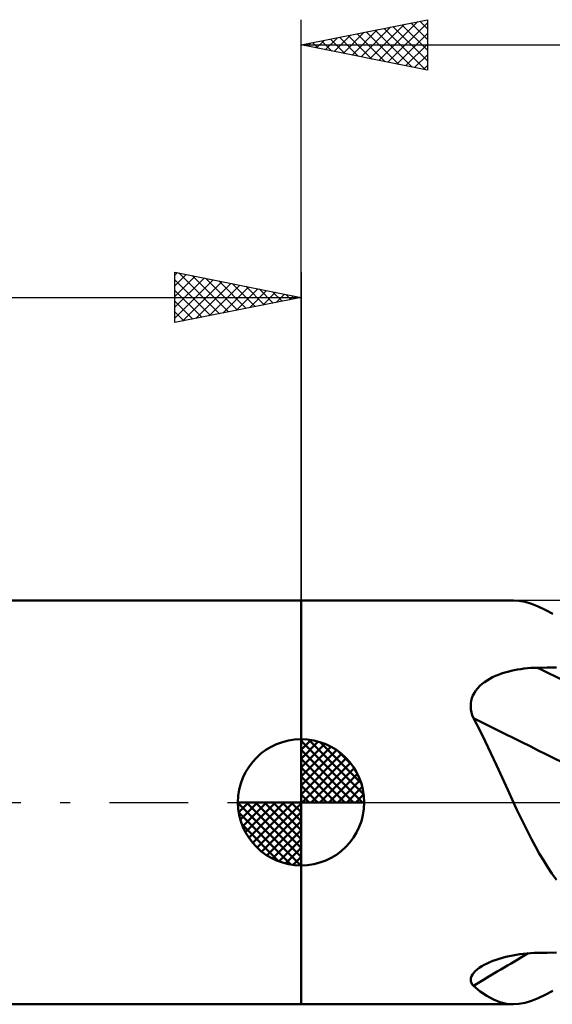
# Model space of a CAD drawing. Units: millimetres. Extents: x -88 to 84, y -66 to 66.
# Drawn here: x -11 to 10, y -8 to 31 of the extents above; entities that cross this region are included whole.
import ezdxf

# ---------------------------------------------------------------- set-up
doc = ezdxf.new("R2010")
doc.units = ezdxf.units.MM
doc.header["$LTSCALE"] = 7.8
doc.linetypes.add('LONGDASH_DASH', pattern=[0.85, 0.4, -0.2, 0.05, -0.2])
for name, color, linetype in [('1', 4, 'CONTINUOUS'), ('2', 7, 'CONTINUOUS'), ('4', 2, 'LONGDASH_DASH'), ('NOCUT', 7, 'CONTINUOUS'), ('SK1', 4, 'CONTINUOUS'), ('SK2', 7, 'CONTINUOUS'), ('SK4', 2, 'LONGDASH_DASH')]:
    doc.layers.add(name, color=color, linetype=linetype)

msp = doc.modelspace()

# ---------------------------------------------------------------- linework, layer by layer
at = {"layer": '1', "color": 4, "linetype": 'CONTINUOUS', "lineweight": 50}
for p, q in [((0, 8), (8.412, 8)), ((0, -8), (0, 8)), ((8.627, 7.987), (8.388, 8)), ((8.873, 7.941), (8.627, 7.987)), ((9.128, 7.865), (8.873, 7.941)), ((9.393, 7.759), (9.128, 7.865)), ((9.671, 7.626), (9.393, 7.759)), ((9.966, 7.468), (9.671, 7.626)), ((7.819, 5.054), (7.939, 5.098)), ((7.939, 5.098), (8.062, 5.138)), ((8.062, 5.138), (8.188, 5.174)), ((8.188, 5.174), (8.315, 5.206)), ((8.315, 5.206), (8.443, 5.234)), ((8.443, 5.234), (8.572, 5.258)), ((8.572, 5.258), (8.703, 5.279)), ((8.703, 5.279), (8.835, 5.297)), ((8.835, 5.297), (8.967, 5.311)), ((8.967, 5.311), (9.1, 5.322)), ((9.1, 5.322), (9.233, 5.329)), ((9.233, 5.329), (9.367, 5.333)), ((9.367, 5.333), (9.743, 5.339)), ((9.743, 5.339), (10.119, 5.346)), ((7.08, 4.61), (7.17, 4.689)), ((7.17, 4.689), (7.266, 4.763)), ((7.266, 4.763), (7.368, 4.831)), ((7.368, 4.831), (7.475, 4.894)), ((7.475, 4.894), (7.586, 4.952)), ((7.586, 4.952), (7.701, 5.005)), ((7.701, 5.005), (7.819, 5.054)), ((6.807, 4.237), (6.861, 4.338)), ((6.861, 4.338), (6.925, 4.435)), ((6.925, 4.435), (6.998, 4.525)), ((6.998, 4.525), (7.08, 4.61)), ((6.717, 3.793), (6.72, 3.909)), ((6.72, 3.909), (6.737, 4.021)), ((6.737, 4.021), (6.766, 4.131)), ((6.766, 4.131), (6.807, 4.237)), ((6.726, 3.677), (6.717, 3.793)), ((6.747, 3.562), (6.726, 3.677)), ((6.78, 3.448), (6.747, 3.562)), ((6.822, 3.335), (6.78, 3.448)), ((7.061, 2.886), (6.822, 3.335)), ((7.293, 2.425), (7.061, 2.886)), ((7.519, 1.953), (7.293, 2.425)), ((7.743, 1.47), (7.519, 1.953)), ((7.966, 0.981), (7.743, 1.47)), ((8.188, 0.49), (7.966, 0.981)), ((8.412, 0), (8.188, 0.49)), ((8.549, -0.296), (8.412, 0)), ((8.689, -0.59), (8.549, -0.296)), ((8.832, -0.884), (8.689, -0.59)), ((8.978, -1.175), (8.832, -0.884)), ((9.126, -1.461), (8.978, -1.175)), ((9.278, -1.743), (9.126, -1.461)), ((9.433, -2.02), (9.278, -1.743)), ((9.594, -2.291), (9.433, -2.02)), ((9.76, -2.557), (9.594, -2.291)), ((9.931, -2.817), (9.76, -2.557)), ((10.11, -3.071), (9.931, -2.817)), ((7.597, -6.279), (7.72, -6.234)), ((7.72, -6.234), (7.846, -6.193)), ((7.846, -6.193), (7.976, -6.155)), ((7.976, -6.155), (8.108, -6.121)), ((8.108, -6.121), (8.243, -6.089)), ((8.243, -6.089), (8.38, -6.062)), ((8.38, -6.062), (8.518, -6.037)), ((8.518, -6.037), (8.657, -6.017)), ((8.657, -6.017), (8.798, -5.999)), ((8.798, -5.999), (8.939, -5.985)), ((8.939, -5.985), (9.081, -5.974)), ((9.081, -5.974), (9.224, -5.967)), ((9.224, -5.967), (9.367, -5.963)), ((9.367, -5.963), (9.743, -5.957)), ((9.743, -5.957), (10.119, -5.952)), ((6.898, -6.683), (6.973, -6.617)), ((6.973, -6.617), (7.058, -6.553)), ((7.058, -6.553), (7.152, -6.492)), ((7.152, -6.492), (7.254, -6.434)), ((7.254, -6.434), (7.363, -6.379)), ((7.363, -6.379), (7.477, -6.327)), ((7.477, -6.327), (7.597, -6.279)), ((6.717, -7.027), (6.724, -6.959)), ((6.724, -6.959), (6.747, -6.89)), ((6.747, -6.89), (6.784, -6.82)), ((6.784, -6.82), (6.835, -6.751)), ((6.835, -6.751), (6.898, -6.683)), ((6.723, -7.093), (6.717, -7.027)), ((6.744, -7.155), (6.723, -7.093)), ((6.777, -7.215), (6.744, -7.155)), ((6.822, -7.272), (6.777, -7.215)), ((7.096, -7.487), (6.822, -7.272)), ((7.36, -7.667), (7.096, -7.487)), ((7.619, -7.809), (7.36, -7.667)), ((9.128, -7.865), (9.393, -7.759)), ((9.393, -7.759), (9.671, -7.626)), ((9.671, -7.626), (9.966, -7.468)), ((0, -8), (8.412, -8)), ((7.876, -7.913), (7.619, -7.809)), ((8.131, -7.976), (7.876, -7.913)), ((8.388, -8), (8.131, -7.976)), ((8.388, -8), (8.627, -7.987)), ((8.627, -7.987), (8.873, -7.941)), ((8.873, -7.941), (9.128, -7.865))]:
    msp.add_line(p, q, dxfattribs=at)
for centre, major_axis, ratio, start_param, end_param in [((83.964, 24.404), (-129.736, 36.625), 0.329528, 1.053976, 1.078417), ((83.221, 21.769), (-130.341, 36.796), 0.329528, 1.040375, 1.088279), ((83.221, -117.572), (-106.873, 83.192), 0.908633, 5.93086, 5.951177)]:
    msp.add_ellipse(centre, major_axis=major_axis, ratio=ratio, start_param=start_param, end_param=end_param, dxfattribs=at)
at = {"layer": '2', "color": 7, "linetype": 'CONTINUOUS', "lineweight": 25}
for p, q in [((0, 8), (0, 31)), ((0, 30), (5, 31)), ((2.726, 29.455), (4.089, 30.818)), ((3.08, 29.384), (4.62, 30.924)), ((3.433, 29.313), (5, 30.88)), ((4.345, 30.869), (5, 30.214)), ((4.698, 30.94), (5, 30.638)), ((5, 31), (5, 29)), ((1.665, 29.667), (2.498, 30.5)), ((2.019, 29.596), (3.029, 30.606)), ((2.224, 30.445), (3.335, 29.333)), ((2.373, 29.525), (3.559, 30.712)), ((2.577, 30.515), (3.866, 29.227)), ((2.931, 30.586), (4.396, 29.121)), ((3.284, 30.657), (4.926, 29.015)), ((3.638, 30.728), (5, 29.365)), ((3.787, 29.243), (5, 30.456)), ((3.991, 30.798), (5, 29.79)), ((0.251, 29.95), (0.377, 30.075)), ((0.456, 30.091), (0.684, 29.863)), ((0.605, 29.879), (0.907, 30.181)), ((0.809, 30.162), (1.214, 29.757)), ((0.958, 29.808), (1.438, 30.288)), ((1.163, 30.233), (1.744, 29.651)), ((1.312, 29.738), (1.968, 30.394)), ((1.517, 30.303), (2.275, 29.545)), ((1.87, 30.374), (2.805, 29.439)), ((4.14, 29.172), (5, 30.032)), ((0, 30), (34, 30)), ((5, 29), (0, 30)), ((0.102, 30.02), (0.153, 29.969)), ((4.494, 29.101), (5, 29.607)), ((4.847, 29.031), (5, 29.183))]:
    msp.add_line(p, q, dxfattribs=at)
at = {"layer": '4', "color": 2, "linetype": 'LONGDASH_DASH', "lineweight": 25}
msp.add_line((0, 0), (34, 0), dxfattribs=at)
at = {"layer": 'NOCUT', "color": 7, "linetype": 'CONTINUOUS', "lineweight": 25}
for p, q in [((12, 8), (0, 8)), ((0, 8), (0, 0)), ((0, 0), (12, 0))]:
    msp.add_line(p, q, dxfattribs=at)
at = {"layer": 'SK1', "color": 4, "linetype": 'CONTINUOUS', "lineweight": 50}
for p, q in [((0, 8), (-47.2, 8)), ((0, 0), (0, 2.5)), ((0, 2.435), (0.063, 2.498)), ((0, 2.081), (0.387, 2.469)), ((0, 2.435), (2.435, 0)), ((0, 1.728), (0.677, 2.405)), ((0.308, 2.481), (2.481, 0.308)), ((0.761, 2.381), (2.381, 0.761)), ((0, 1.374), (0.941, 2.315)), ((0, 1.021), (1.182, 2.202)), ((0, 2.081), (2.081, 0)), ((0, 0.667), (1.401, 2.069)), ((1.486, 2.01), (2.01, 1.486)), ((0, 0.314), (1.604, 1.917)), ((0, 1.728), (1.728, 0)), ((0.04, 0), (1.787, 1.747)), ((0, 1.374), (1.374, 0)), ((0.393, 0), (1.953, 1.559)), ((0.747, 0), (2.101, 1.354)), ((0, 1.021), (1.021, 0)), ((1.101, 0), (2.229, 1.129)), ((1.454, 0), (2.338, 0.884)), ((0, 0.667), (0.667, 0)), ((1.808, 0), (2.423, 0.615)), ((0, 0), (-2.5, 0)), ((-2.498, -0.063), (-2.435, 0)), ((-2.469, -0.387), (-2.081, 0)), ((-2.405, -0.677), (-1.728, 0)), ((-2.315, -0.941), (-1.374, 0)), ((-2.202, -1.182), (-1.021, 0)), ((-2.161, 0), (0, -2.161)), ((-2.069, -1.401), (-0.667, 0)), ((-1.917, -1.604), (-0.314, 0)), ((-1.808, 0), (0, -1.808)), ((-1.454, 0), (0, -1.454)), ((-1.101, 0), (0, -1.101)), ((-0.747, 0), (0, -0.747)), ((-0.393, 0), (0, -0.393)), ((-0.04, 0), (0, -0.04)), ((0, 0.314), (0.314, 0)), ((0, 0), (2.5, 0)), ((0, -2.5), (0, 0)), ((2.161, 0), (2.479, 0.318)), ((-2.5, -0.015), (-0.015, -2.5)), ((-1.747, -1.787), (0, -0.04)), ((-2.466, -0.402), (-0.402, -2.466)), ((-1.559, -1.953), (0, -0.393)), ((-1.354, -2.101), (0, -0.747)), ((-2.337, -0.884), (-0.884, -2.337)), ((-1.129, -2.229), (0, -1.101)), ((-0.884, -2.338), (0, -1.454)), ((-0.615, -2.423), (0, -1.808)), ((-0.318, -2.479), (0, -2.161)), ((-47.2, -8), (0, -8))]:
    msp.add_line(p, q, dxfattribs=at)
for start, end in [(90, 180), (0, 90), (180, 270), (270, 0)]:
    msp.add_arc((0, 0), 2.5, start, end, dxfattribs=at)
at = {"layer": 'SK2', "color": 7, "linetype": 'CONTINUOUS', "lineweight": 25}
for p, q in [((-5, 19), (-5, 21)), ((-5, 21), (0, 20)), ((-5, 20.88), (-4.9, 20.98)), ((-5, 20.456), (-4.547, 20.909)), ((-5, 20.032), (-4.193, 20.839)), ((-5, 19.607), (-3.839, 20.768)), ((-5, 20.698), (-3.585, 19.283)), ((-5, 19.183), (-3.486, 20.697)), ((-4.847, 20.969), (-3.232, 19.354)), ((-4.317, 20.863), (-2.878, 19.424)), ((-3.787, 20.757), (-2.525, 19.495)), ((0, 21), (0, 8)), ((-4.698, 19.06), (-3.132, 20.626)), ((-4.168, 19.166), (-2.779, 20.556)), ((-3.638, 19.272), (-2.425, 20.485)), ((-3.256, 20.651), (-2.171, 19.566)), ((-3.107, 19.379), (-2.072, 20.414)), ((-2.726, 20.545), (-1.817, 19.637)), ((-2.577, 19.485), (-1.718, 20.344)), ((-2.196, 20.439), (-1.464, 19.707)), ((-1.665, 20.333), (-1.11, 19.778)), ((-48, 20), (0, 20)), ((-5, 20.274), (-3.939, 19.212)), ((0, 20), (-5, 19)), ((-2.047, 19.591), (-1.365, 20.273)), ((-1.517, 19.697), (-1.011, 20.202)), ((-1.135, 20.227), (-0.757, 19.849)), ((-0.986, 19.803), (-0.657, 20.131)), ((-0.605, 20.121), (-0.403, 19.919)), ((-0.456, 19.909), (-0.304, 20.061)), ((-0.074, 20.015), (-0.05, 19.99)), ((-5, 19.849), (-4.292, 19.142)), ((-5, 19.425), (-4.646, 19.071)), ((-5, 19.001), (-4.999, 19))]:
    msp.add_line(p, q, dxfattribs=at)
at = {"layer": 'SK4', "color": 2, "linetype": 'LONGDASH_DASH', "lineweight": 25}
msp.add_line((-54, 0), (40, 0), dxfattribs=at)

doc.saveas('drawing.dxf')
